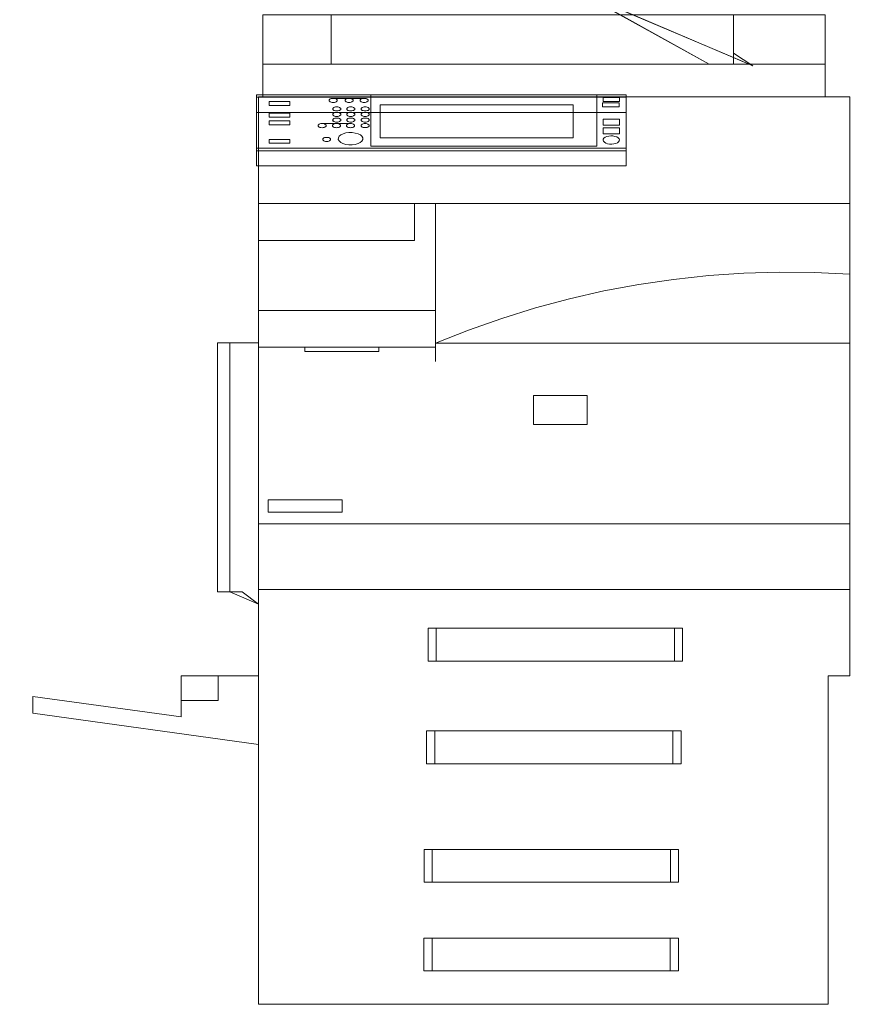
# Model space of a CAD drawing. Units: metres. Extents: x 6.3 to 16.5, y -9.3 to -0.3.
# Drawn here: x 6.8 to 7.9, y -9.2 to -8.1 of the extents above; entities that cross this region are included whole.
import ezdxf

# ---------------------------------------------------------------- set-up
doc = ezdxf.new("R2010")
doc.units = ezdxf.units.M
doc.header["$MEASUREMENT"] = 0

# ---------------------------------------------------------------- blocks, each defined once
blk = doc.blocks.new('38170233-464e-4531-911b-367808f8033f')
at = {"color": 18, "lineweight": 9, "true_color": 0x000000}
for points in [[(7.1179, -8.1454), (7.1179, -8.0455), (7.8024, -8.0455), (7.8024, -8.1454), (7.1179, -8.1454), (7.1179, -8.0455)], [(6.838, -8.8746), (6.838, -8.8952), (7.1129, -8.933), (7.1129, -9.2492), (7.1129, -8.1454), (7.1129, -8.1701)], [(7.1129, -8.1701), (7.1129, -8.2752), (7.8324, -8.2752), (7.8324, -8.1454), (7.8324, -8.3612), (7.8324, -8.2752), (7.3284, -8.2752), (7.3025, -8.2752), (7.3284, -8.2752)], [(7.6321, -8.1454), (7.1129, -8.1454), (7.8324, -8.1454), (7.1129, -8.1454), (7.1129, -8.2752)], [(7.1129, -8.4445), (7.0779, -8.4445), (7.0629, -8.4445), (7.1129, -8.4445), (7.1129, -8.2752), (7.1129, -8.7625)], [(7.1129, -8.45), (7.1129, -8.4445), (7.1129, -8.2752), (7.1129, -8.45), (7.3284, -8.45)], [(7.8324, -8.6648), (7.8324, -8.3612), (7.8324, -8.8496)], [(7.0629, -8.7475), (7.0929, -8.7475), (7.0779, -8.7475), (7.0629, -8.7475), (7.0629, -8.4445)], [(7.0629, -8.4445), (7.0779, -8.4445), (7.0779, -8.7475), (7.0629, -8.7475), (7.0629, -8.4445), (7.0629, -8.7475)], [(7.0779, -8.4445), (7.0779, -8.7475), (7.0929, -8.7475), (7.1129, -8.7625), (7.1129, -9.2492), (7.1129, -8.933)], [(7.8059, -8.8796), (7.8059, -8.8496), (7.8059, -9.2492), (7.1129, -9.2492), (7.1129, -8.4671), (7.1129, -8.45)], [(7.0779, -8.7475), (7.1129, -8.7625), (7.0929, -8.7475)], [(7.8324, -8.7447), (7.8324, -8.8496), (7.8059, -8.8496), (7.8324, -8.8496)], [(6.838, -8.8952), (6.838, -8.8746), (6.838, -8.8952), (7.1129, -8.933), (7.1129, -8.8496), (7.1129, -8.7625)], [(7.1129, -8.7625), (7.1129, -8.8496), (7.0187, -8.8496), (7.0187, -8.8996), (6.838, -8.8746)], [(7.1129, -8.8496), (7.1129, -8.933), (6.838, -8.8952)], [(7.0187, -8.8496), (7.0187, -8.8996), (6.838, -8.8746), (7.0187, -8.8996), (7.0187, -8.8496), (7.1129, -8.8496)], [(7.1129, -8.8496), (7.0187, -8.8496), (7.0637, -8.8496), (7.0637, -8.8796), (7.0187, -8.8796), (7.0187, -8.8496)]]:
    blk.add_lwpolyline(points, dxfattribs=at)
blk.add_lwpolyline([(7.0637, -8.8796), (7.0637, -8.8496), (7.0187, -8.8496), (7.0187, -8.8796)], close=True, dxfattribs=at)
blk = doc.blocks.new('6079aa2b-ac5e-4ab1-9c66-ad6b8c469560')
at = {"color": 18, "lineweight": 9, "true_color": 0x000000}
blk.add_line((7.4499, -8.4021), (7.4088, -8.4148), dxfattribs=at)
for points in [[(7.3025, -8.2752), (7.3284, -8.2752), (7.3284, -8.4051), (7.1129, -8.4051), (7.1129, -8.3202), (7.1129, -8.4051), (7.3284, -8.4051), (7.3284, -8.2752), (7.3284, -8.4451)], [(7.3025, -8.2752), (7.3025, -8.3202), (7.1129, -8.3202), (7.3025, -8.3202), (7.3025, -8.2752), (7.3284, -8.2752), (7.8324, -8.2752)], [(7.8324, -8.2752), (7.8324, -8.3612), (7.7895, -8.3591), (7.7465, -8.3586), (7.7036, -8.3599)], [(7.618, -8.3673), (7.6607, -8.3628), (7.7036, -8.3599), (7.7465, -8.3586), (7.7895, -8.3591), (7.8324, -8.3612), (7.8324, -8.4451), (7.3284, -8.4451), (7.3683, -8.4292), (7.3284, -8.4451)], [(7.618, -8.3673), (7.5755, -8.3736), (7.5332, -8.3814), (7.5755, -8.3736), (7.618, -8.3673), (7.6607, -8.3628), (7.7036, -8.3599)], [(7.4499, -8.4021), (7.4914, -8.391), (7.5332, -8.3814), (7.4914, -8.391), (7.4499, -8.4021), (7.4088, -8.4148), (7.3683, -8.4292), (7.4088, -8.4148)], [(7.0779, -8.7475), (7.0929, -8.7475), (7.1129, -8.7625), (7.1129, -8.45)]]:
    blk.add_lwpolyline(points, dxfattribs=at)
blk = doc.blocks.new('de18bb0f-d22a-40b3-8acb-10fad2984877')
at = {"color": 18, "lineweight": 9, "true_color": 0x000000}
blk.add_line((7.7144, -8.1074), (7.691, -8.0921), dxfattribs=at)
for points in [[(7.5532, -8.0455), (7.502, -8.017), (7.6611, -8.1054)], [(7.5532, -8.0455), (7.6611, -8.1054), (7.2014, -8.1054), (7.1179, -8.1054), (7.1179, -8.0455), (7.2014, -8.0455)]]:
    blk.add_lwpolyline(points, close=True, dxfattribs=at)
for points in [[(7.502, -8.017), (7.6611, -8.1054), (7.691, -8.1054), (7.691, -8.0974), (7.502, -8.017), (7.5689, -8.0455), (7.5532, -8.0455)], [(7.2014, -8.1054), (7.2014, -8.0455), (7.2014, -8.1054), (7.1179, -8.1054), (7.1179, -8.1454), (7.8024, -8.1454), (7.8024, -8.0455), (7.691, -8.0455)], [(7.2014, -8.1054), (7.8024, -8.1054), (7.691, -8.1054), (7.691, -8.0455), (7.5689, -8.0455)], [(7.691, -8.0455), (7.691, -8.0921), (7.7144, -8.1074), (7.5689, -8.0455)]]:
    blk.add_lwpolyline(points, dxfattribs=at)
blk = doc.blocks.new('823965ab-0b10-4cdc-a4d0-3226f2c902a3')
at = {"color": 18, "lineweight": 9, "true_color": 0x000000}
for p, q in [((7.9218, -7.932), (7.9212, -7.932)), ((7.9215, -8.0082), (7.9218, -8.0082))]:
    blk.add_line(p, q, dxfattribs=at)
blk.add_lwpolyline([(6.4543, -9.1122), (6.4597, -9.1122), (6.4461, -9.1122), (6.4543, -9.1122), (6.4477, -8.9622)], dxfattribs=at)
blk = doc.blocks.new('d5155d72-8294-41a2-a360-0fceac4c0485')
at = {"color": 18, "lineweight": 9, "true_color": 0x000000}
blk.add_lwpolyline([(7.7144, -8.1074), (7.691, -8.0974), (7.691, -8.0921)], dxfattribs=at)
blk = doc.blocks.new('a06ea963-3f58-4c37-93df-5d27006cd080')
at = {"color": 18, "lineweight": 9, "true_color": 0x000000}
blk.add_line((7.0779, -8.4445), (7.1129, -8.4445), dxfattribs=at)
for points in [[(7.3284, -8.45), (7.1129, -8.45), (7.3284, -8.45), (7.3284, -8.4671), (7.3284, -8.4451), (7.8324, -8.4451), (7.3284, -8.4451), (7.3284, -8.45), (7.3284, -8.4451)], [(7.1129, -8.7447), (7.1129, -8.4671), (7.1129, -8.45)]]:
    blk.add_lwpolyline(points, dxfattribs=at)
blk = doc.blocks.new('28b42e6a-d899-4d75-8035-16bc077b776d')
at = {"color": 18, "lineweight": 9, "true_color": 0x000000}
blk.add_line((7.1105, -8.1643), (7.5602, -8.1643), dxfattribs=at)
for points in [[(7.1105, -8.2108), (7.1105, -8.2293), (7.1105, -8.1643), (7.1105, -8.1458), (7.5602, -8.1458), (7.5602, -8.2108)], [(7.5602, -8.1458), (7.5602, -8.1643), (7.5602, -8.2293)], [(7.1129, -8.2752), (7.3284, -8.2752), (7.3284, -8.45)]]:
    blk.add_lwpolyline(points, dxfattribs=at)
blk = doc.blocks.new('4dc38153-3feb-4605-a6b0-524cb4f59f56')
at = {"color": 18, "lineweight": 9, "true_color": 0x000000}
for p, q in [((7.3174, -8.9165), (7.6272, -8.9165)), ((7.3143, -9.1008), (7.3143, -9.0608))]:
    blk.add_line(p, q, dxfattribs=at)
for points in [[(7.1105, -8.2076), (7.1105, -8.1427), (7.1105, -8.1458), (7.1105, -8.2108), (7.1105, -8.2076), (7.5602, -8.2076), (7.5602, -8.1427)], [(7.1105, -8.1458), (7.5602, -8.1458), (7.5602, -8.1427), (7.2493, -8.1427), (7.5247, -8.1427), (7.5247, -8.2051)], [(7.1105, -8.1427), (7.2493, -8.1427), (7.2493, -8.2051), (7.5247, -8.2051), (7.5247, -8.1427)], [(7.5247, -8.2051), (7.2493, -8.2051), (7.2493, -8.1427)], [(7.5602, -8.2108), (7.1105, -8.2108), (7.1105, -8.1458)], [(7.5602, -8.1458), (7.5602, -8.2108), (7.5602, -8.2076)], [(7.1129, -8.9897), (7.1129, -8.7447), (7.8324, -8.7447), (7.8324, -8.6648), (7.1129, -8.6648)], [(7.629, -8.7917), (7.619, -8.7917), (7.3292, -8.7917), (7.3192, -8.7917), (7.3192, -8.8317), (7.3292, -8.8317)], [(7.3192, -8.7917), (7.629, -8.7917), (7.629, -8.8317)], [(7.619, -8.8317), (7.629, -8.8317), (7.3192, -8.8317)], [(7.1129, -8.9897), (7.1129, -9.2492), (7.8059, -9.2492), (7.8059, -8.8796)], [(7.3274, -8.9165), (7.3174, -8.9165), (7.3174, -8.9565), (7.3274, -8.9565), (7.3274, -8.9165), (7.6172, -8.9165), (7.6172, -8.9565), (7.3274, -8.9565)], [(7.6172, -8.9165), (7.6272, -8.9165), (7.6272, -8.9565)], [(7.6172, -8.9565), (7.6272, -8.9565), (7.3174, -8.9565)], [(7.6141, -9.0608), (7.6141, -9.1008), (7.3243, -9.1008), (7.3243, -9.0608), (7.3143, -9.0608), (7.6241, -9.0608), (7.6141, -9.0608), (7.3243, -9.0608)], [(7.6241, -9.0608), (7.6241, -9.1008), (7.6141, -9.1008)], [(7.6241, -9.1008), (7.3143, -9.1008), (7.3243, -9.1008)], [(7.314, -9.1686), (7.6238, -9.1686), (7.6238, -9.2086), (7.314, -9.2086)], [(7.324, -9.1686), (7.6138, -9.1686), (7.6238, -9.1686)], [(7.6238, -9.2086), (7.6138, -9.2086), (7.324, -9.2086)]]:
    blk.add_lwpolyline(points, dxfattribs=at)
for points in [[(7.3192, -8.7917), (7.3192, -8.8317), (7.629, -8.8317), (7.629, -8.7917)], [(7.3174, -8.9165), (7.3174, -8.9565), (7.6272, -8.9565), (7.6272, -8.9165)], [(7.3143, -9.0608), (7.3143, -9.1008), (7.6241, -9.1008), (7.6241, -9.0608)], [(7.324, -9.1686), (7.324, -9.2086), (7.314, -9.2086), (7.314, -9.1686)], [(7.314, -9.1686), (7.314, -9.2086), (7.6238, -9.2086), (7.6238, -9.1686)]]:
    blk.add_lwpolyline(points, close=True, dxfattribs=at)
blk = doc.blocks.new('e3aa13d0-9c7e-4039-bfc7-c84e1a18bd60')
at = {"color": 18, "lineweight": 9, "true_color": 0x000000}
blk.add_lwpolyline([(7.5321, -8.151), (7.5521, -8.151), (7.5521, -8.146), (7.5321, -8.146), (7.5321, -8.151), (7.5521, -8.151), (7.5521, -8.146), (7.5321, -8.146)], close=True, dxfattribs=at)
blk = doc.blocks.new('91368f3f-7e3d-4c5f-913d-1d23338a6d34')
at = {"color": 18, "lineweight": 9, "true_color": 0x000000}
for points in [[(7.2413, -8.1522), (7.24, -8.1521), (7.2388, -8.1519), (7.2378, -8.1515), (7.2365, -8.1503), (7.2365, -8.149), (7.2378, -8.1479), (7.2388, -8.1475), (7.24, -8.1473), (7.2413, -8.1472), (7.2038, -8.1472), (7.2025, -8.1473), (7.2013, -8.1475), (7.2002, -8.1479), (7.1989, -8.149), (7.1989, -8.1503)], [(7.2051, -8.1473), (7.2038, -8.1472), (7.2413, -8.1472)], [(7.2413, -8.1472), (7.24, -8.1473), (7.2388, -8.1475), (7.2378, -8.1479), (7.2365, -8.149), (7.2365, -8.1503), (7.2378, -8.1515), (7.2388, -8.1519), (7.24, -8.1521), (7.2413, -8.1522)]]:
    blk.add_lwpolyline(points, dxfattribs=at)
for points in [[(7.2025, -8.1521), (7.2013, -8.1519), (7.2002, -8.1515), (7.1989, -8.1503), (7.1989, -8.149), (7.2002, -8.1479), (7.2013, -8.1475), (7.2025, -8.1473), (7.2038, -8.1472), (7.2051, -8.1473), (7.2063, -8.1475), (7.2073, -8.1479), (7.2086, -8.149), (7.2086, -8.1503), (7.2073, -8.1515), (7.2063, -8.1519), (7.2051, -8.1521), (7.2038, -8.1522)], [(7.2243, -8.1521), (7.2255, -8.1519), (7.2265, -8.1515), (7.2278, -8.1503), (7.2278, -8.149), (7.2265, -8.1479), (7.2255, -8.1475), (7.2243, -8.1473), (7.223, -8.1472), (7.2217, -8.1473), (7.2205, -8.1475), (7.2195, -8.1479), (7.2182, -8.149), (7.2182, -8.1503), (7.2195, -8.1515), (7.2205, -8.1519), (7.2217, -8.1521), (7.223, -8.1522)], [(7.223, -8.1522), (7.2217, -8.1521), (7.2205, -8.1519), (7.2195, -8.1515), (7.2182, -8.1503), (7.2182, -8.149), (7.2195, -8.1479), (7.2205, -8.1475), (7.2217, -8.1473), (7.223, -8.1472), (7.2243, -8.1473), (7.2255, -8.1475), (7.2265, -8.1479), (7.2278, -8.149), (7.2278, -8.1503), (7.2265, -8.1515), (7.2255, -8.1519), (7.2243, -8.1521)], [(7.2413, -8.1522), (7.2426, -8.1521), (7.2438, -8.1519), (7.2448, -8.1515), (7.2461, -8.1503), (7.2461, -8.149), (7.2448, -8.1479), (7.2438, -8.1475), (7.2426, -8.1473), (7.2413, -8.1472), (7.2426, -8.1473), (7.2438, -8.1475), (7.2448, -8.1479), (7.2461, -8.149), (7.2461, -8.1503), (7.2448, -8.1515), (7.2438, -8.1519), (7.2426, -8.1521)]]:
    blk.add_lwpolyline(points, close=True, dxfattribs=at)
blk = doc.blocks.new('6a8f1ac0-87d6-4ddf-b40d-a3de51f417cc')
at = {"color": 18, "lineweight": 9, "true_color": 0x000000}
blk.add_lwpolyline([(7.2038, -8.1522), (7.2051, -8.1521), (7.2063, -8.1519), (7.2073, -8.1515), (7.2086, -8.1503), (7.2086, -8.149), (7.2073, -8.1479), (7.2063, -8.1475), (7.2051, -8.1473)], dxfattribs=at)
blk.add_lwpolyline([(7.2593, -8.45), (7.2593, -8.455), (7.1693, -8.455), (7.1693, -8.45), (7.2593, -8.45), (7.2593, -8.455), (7.1693, -8.455), (7.1693, -8.45)], close=True, dxfattribs=at)
blk = doc.blocks.new('2f6ddc44-f345-4078-b9d6-e78f4234e1bc')
at = {"color": 18, "lineweight": 9, "true_color": 0x000000}
blk.add_lwpolyline([(7.1509, -8.1558), (7.1509, -8.1511), (7.1259, -8.1511), (7.1259, -8.1558), (7.1509, -8.1558), (7.1509, -8.1511), (7.1259, -8.1511), (7.1259, -8.1558)], close=True, dxfattribs=at)
blk.add_lwpolyline([(7.1994, -8.1509), (7.2013, -8.1519), (7.2025, -8.1521), (7.2038, -8.1522)], dxfattribs=at)
blk = doc.blocks.new('f95a580e-b81e-4d1c-946f-4ce785b5abf4')
at = {"color": 18, "lineweight": 9, "true_color": 0x000000}
blk.add_lwpolyline([(7.5516, -8.1574), (7.5516, -8.1524), (7.5316, -8.1524), (7.5316, -8.1574), (7.5516, -8.1574), (7.5516, -8.1524), (7.5316, -8.1524), (7.5316, -8.1574)], close=True, dxfattribs=at)
blk = doc.blocks.new('d9414137-a1d9-4b7b-acb2-e098477c4454')
at = {"color": 18, "lineweight": 9, "true_color": 0x000000}
blk.add_line((7.6138, -9.2086), (7.6138, -9.1686), dxfattribs=at)
blk.add_lwpolyline([(7.619, -8.7917), (7.619, -8.8317), (7.3292, -8.8317), (7.3292, -8.7917)], dxfattribs=at)
blk = doc.blocks.new('5d214c42-3fbf-4560-92cd-6b8600745199')
at = {"color": 18, "lineweight": 9, "true_color": 0x000000}
for points in [[(7.2609, -8.195), (7.4957, -8.195), (7.4957, -8.155), (7.2609, -8.155)], [(7.2609, -8.155), (7.4957, -8.155), (7.4957, -8.195), (7.2609, -8.195)]]:
    blk.add_lwpolyline(points, close=True, dxfattribs=at)
blk = doc.blocks.new('39ce2d91-166d-49fa-b436-187d5b6ab717')
at = {"color": 18, "lineweight": 9, "true_color": 0x000000}
for points in [[(7.2079, -8.1625), (7.2066, -8.1624), (7.2054, -8.1621), (7.2044, -8.1617), (7.2031, -8.1606), (7.2031, -8.1593), (7.2044, -8.1582), (7.2054, -8.1578), (7.2066, -8.1576), (7.2079, -8.1575)], [(7.2079, -8.1575), (7.2066, -8.1576), (7.2054, -8.1578), (7.2044, -8.1582), (7.2031, -8.1593), (7.2031, -8.1606), (7.2044, -8.1617), (7.2054, -8.1621), (7.2066, -8.1624), (7.2079, -8.1625)], [(7.2079, -8.1575), (7.2092, -8.1576), (7.2104, -8.1578), (7.2115, -8.1582), (7.2128, -8.1593), (7.2128, -8.1606), (7.2115, -8.1617), (7.2104, -8.1621), (7.2092, -8.1624), (7.2079, -8.1625)], [(7.2079, -8.1625), (7.2092, -8.1624), (7.2104, -8.1621), (7.2115, -8.1617), (7.2128, -8.1606), (7.2128, -8.1593), (7.2115, -8.1582), (7.2104, -8.1578), (7.2092, -8.1576), (7.2079, -8.1575)], [(7.225, -8.1575), (7.2237, -8.1576), (7.2225, -8.1578), (7.2215, -8.1582), (7.2202, -8.1593), (7.2202, -8.1606), (7.2215, -8.1617), (7.2225, -8.1621), (7.2237, -8.1624), (7.225, -8.1625)], [(7.225, -8.1625), (7.2263, -8.1624), (7.2275, -8.1621), (7.2286, -8.1617), (7.2299, -8.1606), (7.2299, -8.1593), (7.2286, -8.1582), (7.2275, -8.1578), (7.2263, -8.1576), (7.225, -8.1575)], [(7.2426, -8.1574), (7.2414, -8.1575), (7.2401, -8.1578), (7.2391, -8.1582), (7.2378, -8.1593), (7.2378, -8.1606), (7.2391, -8.1617), (7.2401, -8.1621), (7.2414, -8.1623), (7.2426, -8.1624)], [(7.2426, -8.1624), (7.2439, -8.1623), (7.2451, -8.1621), (7.2462, -8.1617), (7.2475, -8.1606), (7.2475, -8.1593), (7.2462, -8.1582), (7.2451, -8.1578), (7.2439, -8.1575), (7.2426, -8.1574)]]:
    blk.add_lwpolyline(points, dxfattribs=at)
for points in [[(7.2237, -8.1624), (7.2225, -8.1621), (7.2215, -8.1617), (7.2202, -8.1606), (7.2202, -8.1593), (7.2215, -8.1582), (7.2225, -8.1578), (7.2237, -8.1576), (7.225, -8.1575), (7.2263, -8.1576), (7.2275, -8.1578), (7.2286, -8.1582), (7.2299, -8.1593), (7.2299, -8.1606), (7.2286, -8.1617), (7.2275, -8.1621), (7.2263, -8.1624), (7.225, -8.1625)], [(7.2426, -8.1624), (7.2414, -8.1623), (7.2401, -8.1621), (7.2391, -8.1617), (7.2378, -8.1606), (7.2378, -8.1593), (7.2391, -8.1582), (7.2401, -8.1578), (7.2414, -8.1575), (7.2426, -8.1574), (7.2439, -8.1575), (7.2451, -8.1578), (7.2462, -8.1582), (7.2475, -8.1593), (7.2475, -8.1606), (7.2462, -8.1617), (7.2451, -8.1621), (7.2439, -8.1623)]]:
    blk.add_lwpolyline(points, close=True, dxfattribs=at)
blk = doc.blocks.new('7dec944e-dcc5-4c31-9258-9de6182c9238')
at = {"color": 18, "lineweight": 9, "true_color": 0x000000}
for points in [[(7.2066, -8.1691), (7.2054, -8.1688), (7.2044, -8.1684), (7.2031, -8.1673), (7.2031, -8.166), (7.2044, -8.1649), (7.2054, -8.1645), (7.2066, -8.1642), (7.2079, -8.1642), (7.2092, -8.1642), (7.2104, -8.1645), (7.2115, -8.1649), (7.2128, -8.166), (7.2128, -8.1673), (7.2115, -8.1684), (7.2104, -8.1688), (7.2092, -8.1691), (7.2079, -8.1692)], [(7.2237, -8.1691), (7.2225, -8.1688), (7.2215, -8.1684), (7.2202, -8.1673), (7.2202, -8.166), (7.2215, -8.1649), (7.2225, -8.1645), (7.2237, -8.1642), (7.225, -8.1642), (7.2263, -8.1642), (7.2275, -8.1645), (7.2286, -8.1649), (7.2299, -8.166), (7.2299, -8.1673), (7.2286, -8.1684), (7.2275, -8.1688), (7.2263, -8.1691), (7.225, -8.1692)], [(7.2263, -8.1691), (7.2275, -8.1688), (7.2286, -8.1684), (7.2299, -8.1673), (7.2299, -8.166), (7.2286, -8.1649), (7.2275, -8.1645), (7.2263, -8.1642), (7.225, -8.1642), (7.2237, -8.1642), (7.2225, -8.1645), (7.2215, -8.1649), (7.2202, -8.166), (7.2202, -8.1673), (7.2215, -8.1684), (7.2225, -8.1688), (7.2237, -8.1691), (7.225, -8.1692)]]:
    blk.add_lwpolyline(points, close=True, dxfattribs=at)
for points in [[(7.2079, -8.1692), (7.2092, -8.1691), (7.2104, -8.1688), (7.2115, -8.1684), (7.2128, -8.1673), (7.2128, -8.166), (7.2115, -8.1649), (7.2104, -8.1645), (7.2092, -8.1642), (7.2079, -8.1642), (7.2066, -8.1642), (7.2054, -8.1645), (7.2044, -8.1649)], [(7.2414, -8.169), (7.2402, -8.1688), (7.2391, -8.1684), (7.2378, -8.1673), (7.2378, -8.166), (7.2391, -8.1649), (7.2402, -8.1645), (7.2414, -8.1642), (7.2427, -8.1641), (7.2414, -8.1642), (7.2402, -8.1645), (7.2391, -8.1649), (7.2378, -8.166), (7.2378, -8.1673), (7.2391, -8.1684), (7.2402, -8.1688), (7.2414, -8.169), (7.2427, -8.1691)], [(7.2414, -8.169), (7.2427, -8.1691), (7.244, -8.169), (7.2452, -8.1688), (7.2462, -8.1684), (7.2475, -8.1673), (7.2475, -8.166), (7.2462, -8.1649), (7.2452, -8.1645), (7.244, -8.1642), (7.2427, -8.1641), (7.244, -8.1642), (7.2452, -8.1645), (7.2462, -8.1649), (7.2475, -8.166), (7.2475, -8.1673), (7.2462, -8.1684), (7.2452, -8.1688), (7.244, -8.169), (7.2427, -8.1691)]]:
    blk.add_lwpolyline(points, dxfattribs=at)
blk = doc.blocks.new('33eccb98-144d-44df-b660-f6c10f153ebf')
at = {"color": 18, "lineweight": 9, "true_color": 0x000000}
blk.add_lwpolyline([(7.1259, -8.1699), (7.1509, -8.1699), (7.1509, -8.1652), (7.1259, -8.1652), (7.1259, -8.1699), (7.1509, -8.1699), (7.1509, -8.1652), (7.1259, -8.1652)], close=True, dxfattribs=at)
blk.add_lwpolyline([(7.2044, -8.1649), (7.2031, -8.166), (7.2031, -8.1673), (7.2044, -8.1684), (7.2054, -8.1688), (7.2066, -8.1691), (7.2079, -8.1692)], dxfattribs=at)
blk = doc.blocks.new('d2582575-7e60-4954-af02-e093136ba65b')
at = {"color": 18, "lineweight": 9, "true_color": 0x000000}
for points in [[(7.1509, -8.1792), (7.1509, -8.1745), (7.1259, -8.1745), (7.1259, -8.1792), (7.1509, -8.1792), (7.1259, -8.1792), (7.1259, -8.1745), (7.1509, -8.1745)], [(7.1901, -8.1828), (7.1888, -8.1827), (7.1876, -8.1824), (7.1866, -8.182), (7.1853, -8.1809), (7.1853, -8.1796), (7.1866, -8.1785), (7.1876, -8.1781), (7.1888, -8.1778), (7.1901, -8.1778), (7.1914, -8.1778), (7.1926, -8.1781), (7.1937, -8.1785), (7.195, -8.1796), (7.195, -8.1809), (7.1937, -8.182), (7.1926, -8.1824), (7.1914, -8.1827)], [(7.2065, -8.1827), (7.2052, -8.1824), (7.2042, -8.182), (7.2029, -8.1809), (7.2029, -8.1796), (7.2042, -8.1785), (7.2052, -8.1781), (7.2065, -8.1778), (7.2077, -8.1778), (7.209, -8.1778), (7.2102, -8.1781), (7.2113, -8.1785), (7.2126, -8.1796), (7.2126, -8.1809), (7.2113, -8.182), (7.2102, -8.1824), (7.209, -8.1827), (7.2077, -8.1828)], [(7.2238, -8.176), (7.2226, -8.1758), (7.2215, -8.1754), (7.2202, -8.1742), (7.2202, -8.1729), (7.2215, -8.1718), (7.2226, -8.1714), (7.2238, -8.1712), (7.225, -8.1711), (7.2263, -8.1712), (7.2275, -8.1714), (7.2286, -8.1718), (7.2299, -8.1729), (7.2299, -8.1742), (7.2286, -8.1754), (7.2275, -8.1758), (7.2263, -8.176), (7.225, -8.1761)], [(7.2263, -8.176), (7.2275, -8.1758), (7.2286, -8.1754), (7.2299, -8.1742), (7.2299, -8.1729), (7.2286, -8.1718), (7.2275, -8.1714), (7.2263, -8.1712), (7.225, -8.1711), (7.2238, -8.1712), (7.2226, -8.1714), (7.2215, -8.1718), (7.2202, -8.1729), (7.2202, -8.1742), (7.2215, -8.1754), (7.2226, -8.1758), (7.2238, -8.176), (7.225, -8.1761)], [(7.2412, -8.1826), (7.24, -8.1824), (7.2389, -8.182), (7.2376, -8.1809), (7.2376, -8.1796), (7.2389, -8.1785), (7.24, -8.1781), (7.2412, -8.1778), (7.2425, -8.1777), (7.2438, -8.1778), (7.245, -8.1781), (7.246, -8.1785), (7.2473, -8.1796), (7.2473, -8.1809), (7.246, -8.182), (7.245, -8.1824), (7.2438, -8.1826), (7.2425, -8.1827)], [(7.2414, -8.176), (7.2402, -8.1757), (7.2391, -8.1753), (7.2378, -8.1742), (7.2378, -8.1729), (7.2391, -8.1718), (7.2402, -8.1714), (7.2414, -8.1711), (7.2427, -8.1711), (7.244, -8.1711), (7.2452, -8.1714), (7.2462, -8.1718), (7.2475, -8.1729), (7.2475, -8.1742), (7.2462, -8.1753), (7.2452, -8.1757), (7.244, -8.176), (7.2427, -8.176)], [(7.5522, -8.1798), (7.5522, -8.1723), (7.5322, -8.1723), (7.5322, -8.1798), (7.5522, -8.1798), (7.5522, -8.1723), (7.5322, -8.1723), (7.5322, -8.1798)], [(7.5523, -8.1904), (7.5323, -8.1904), (7.5323, -8.1829), (7.5523, -8.1829)], [(7.5523, -8.1904), (7.5523, -8.1829), (7.5323, -8.1829), (7.5323, -8.1904)]]:
    blk.add_lwpolyline(points, close=True, dxfattribs=at)
for points in [[(7.2077, -8.1828), (7.2065, -8.1827), (7.2052, -8.1824), (7.2042, -8.182), (7.2029, -8.1809), (7.2029, -8.1796), (7.2042, -8.1785), (7.2052, -8.1781), (7.2065, -8.1778), (7.2077, -8.1778), (7.1901, -8.1778), (7.1888, -8.1778), (7.1876, -8.1781), (7.1866, -8.1785), (7.1853, -8.1796), (7.1853, -8.1809), (7.1866, -8.182), (7.1876, -8.1824), (7.1888, -8.1827)], [(7.1888, -8.1827), (7.1901, -8.1828), (7.1914, -8.1827), (7.1926, -8.1824), (7.1937, -8.182), (7.195, -8.1809), (7.195, -8.1796), (7.1937, -8.1785), (7.1926, -8.1781), (7.1914, -8.1778), (7.1901, -8.1778), (7.2248, -8.1778), (7.2235, -8.1778), (7.2223, -8.1781), (7.2213, -8.1785), (7.22, -8.1796), (7.22, -8.1809), (7.2213, -8.182), (7.2223, -8.1824), (7.2235, -8.1827), (7.2248, -8.1828)], [(7.203, -8.1736), (7.2036, -8.1748), (7.2055, -8.1758), (7.2067, -8.176), (7.208, -8.1761)], [(7.208, -8.1761), (7.2092, -8.176), (7.2105, -8.1758), (7.2115, -8.1754), (7.2128, -8.1742), (7.2128, -8.1729), (7.2115, -8.1718), (7.2105, -8.1714), (7.2092, -8.1712), (7.208, -8.1711), (7.2067, -8.1712), (7.2055, -8.1714), (7.2044, -8.1718), (7.2031, -8.1729)], [(7.208, -8.1761), (7.2067, -8.176), (7.2055, -8.1758), (7.2044, -8.1754), (7.2031, -8.1742), (7.2031, -8.1729), (7.2044, -8.1718), (7.2055, -8.1714), (7.2067, -8.1712), (7.208, -8.1711)], [(7.2077, -8.1828), (7.209, -8.1827), (7.2102, -8.1824), (7.2113, -8.182), (7.2126, -8.1809), (7.2126, -8.1796), (7.2113, -8.1785), (7.2102, -8.1781), (7.209, -8.1778), (7.2077, -8.1778), (7.2248, -8.1778), (7.2261, -8.1778), (7.2273, -8.1781), (7.2284, -8.1785), (7.2297, -8.1796), (7.2297, -8.1809), (7.2284, -8.182), (7.2273, -8.1824)], [(7.208, -8.1711), (7.2092, -8.1712), (7.2105, -8.1714), (7.2115, -8.1718), (7.2128, -8.1729), (7.2128, -8.1742), (7.2115, -8.1754), (7.2105, -8.1758), (7.2092, -8.176), (7.208, -8.1761)], [(7.2248, -8.1828), (7.2261, -8.1827), (7.2273, -8.1824), (7.2284, -8.182), (7.2297, -8.1809), (7.2297, -8.1796), (7.2284, -8.1785), (7.2273, -8.1781), (7.2261, -8.1778), (7.2248, -8.1778), (7.2235, -8.1778), (7.2223, -8.1781), (7.2213, -8.1785), (7.22, -8.1796), (7.22, -8.1809), (7.2213, -8.182), (7.2223, -8.1824), (7.2235, -8.1827), (7.2248, -8.1828), (7.2261, -8.1827), (7.2273, -8.1824)], [(7.2438, -8.1778), (7.2425, -8.1777), (7.2412, -8.1778), (7.24, -8.1781), (7.2389, -8.1785), (7.2376, -8.1796), (7.2376, -8.1809), (7.2389, -8.182), (7.24, -8.1824), (7.2412, -8.1826), (7.2425, -8.1827)], [(7.2427, -8.1711), (7.2414, -8.1711), (7.2402, -8.1714), (7.2391, -8.1718), (7.2378, -8.1729), (7.2378, -8.1742), (7.2391, -8.1753), (7.2402, -8.1757), (7.2414, -8.176), (7.2427, -8.176)], [(7.2425, -8.1827), (7.2438, -8.1826), (7.245, -8.1824), (7.246, -8.182), (7.2473, -8.1809), (7.2473, -8.1796), (7.246, -8.1785), (7.245, -8.1781), (7.2438, -8.1778)], [(7.2427, -8.176), (7.244, -8.176), (7.2452, -8.1757), (7.2462, -8.1753), (7.2475, -8.1742), (7.2475, -8.1729), (7.2462, -8.1718), (7.2452, -8.1714), (7.244, -8.1711), (7.2427, -8.1711)]]:
    blk.add_lwpolyline(points, dxfattribs=at)
blk = doc.blocks.new('dc711f84-c16a-4d8a-aab2-05369132022e')
at = {"color": 18, "lineweight": 9, "true_color": 0x000000}
for points in [[(7.5126, -8.5437), (7.4476, -8.5437), (7.4476, -8.5088), (7.5126, -8.5088)], [(7.4476, -8.5088), (7.4476, -8.5437), (7.5126, -8.5437), (7.5126, -8.5088)], [(7.2147, -8.6356), (7.2147, -8.6506), (7.1247, -8.6506), (7.1247, -8.6356)], [(7.2147, -8.6356), (7.1247, -8.6356), (7.1247, -8.6506), (7.2147, -8.6506)]]:
    blk.add_lwpolyline(points, close=True, dxfattribs=at)
blk = doc.blocks.new('9b4a1733-8b23-4c71-a9f4-da474850c906')
at = {"color": 18, "lineweight": 9, "true_color": 0x000000}
for points in [[(7.2267, -8.2036), (7.2228, -8.2036), (7.219, -8.2031), (7.2156, -8.2021), (7.2129, -8.2007), (7.2109, -8.199), (7.2099, -8.1971), (7.21, -8.1951), (7.211, -8.1932), (7.213, -8.1916), (7.2158, -8.1902), (7.2192, -8.1892), (7.2229, -8.1887)], [(7.2228, -8.2036), (7.2267, -8.2036), (7.2305, -8.2031), (7.2339, -8.2021), (7.2366, -8.2008), (7.2386, -8.1991), (7.2397, -8.1972), (7.2397, -8.1952), (7.2387, -8.1933), (7.2368, -8.1916), (7.234, -8.1902), (7.2306, -8.1893), (7.2269, -8.1887), (7.2229, -8.1887), (7.2192, -8.1892), (7.2158, -8.1902), (7.213, -8.1916), (7.211, -8.1932), (7.21, -8.1951)], [(7.2229, -8.1887), (7.2269, -8.1887), (7.2306, -8.1893), (7.234, -8.1902), (7.2368, -8.1916), (7.2387, -8.1933), (7.2397, -8.1952), (7.2397, -8.1972), (7.2386, -8.1991), (7.2366, -8.2008), (7.2339, -8.2021), (7.2305, -8.2031), (7.2267, -8.2036)], [(7.5416, -8.1928), (7.539, -8.1931), (7.5366, -8.1936), (7.5347, -8.1945), (7.5332, -8.1956), (7.5323, -8.1968), (7.5321, -8.1981), (7.5326, -8.1994), (7.5337, -8.2006), (7.5354, -8.2015), (7.5376, -8.2023), (7.54, -8.2027), (7.5426, -8.2028)], [(7.5426, -8.2028), (7.54, -8.2027), (7.5376, -8.2023), (7.5354, -8.2015), (7.5337, -8.2006), (7.5326, -8.1994), (7.5321, -8.1981), (7.5323, -8.1968), (7.5332, -8.1956), (7.5347, -8.1945), (7.5366, -8.1936), (7.539, -8.1931), (7.5416, -8.1928)], [(7.5426, -8.2028), (7.5452, -8.2026), (7.5475, -8.202), (7.5495, -8.2012), (7.551, -8.2001), (7.5519, -8.1989), (7.5521, -8.1976), (7.5516, -8.1963), (7.5505, -8.1951), (7.5488, -8.1941), (7.5466, -8.1934), (7.5442, -8.1929), (7.5416, -8.1928)], [(7.5416, -8.1928), (7.5442, -8.1929), (7.5466, -8.1934), (7.5488, -8.1941), (7.5505, -8.1951), (7.5516, -8.1963), (7.5521, -8.1976), (7.5519, -8.1989), (7.551, -8.2001), (7.5495, -8.2012), (7.5475, -8.202), (7.5452, -8.2026), (7.5426, -8.2028)]]:
    blk.add_lwpolyline(points, dxfattribs=at)
blk = doc.blocks.new('8675cd9e-bedf-46eb-a1ef-f3ac611e0735')
at = {"color": 18, "lineweight": 9, "true_color": 0x000000}
blk.add_lwpolyline([(7.1259, -8.2017), (7.1509, -8.2017), (7.1509, -8.197), (7.1259, -8.197), (7.1259, -8.2017), (7.1509, -8.2017), (7.1509, -8.197), (7.1259, -8.197)], close=True, dxfattribs=at)
for points in [[(7.1957, -8.1996), (7.1944, -8.1995), (7.1932, -8.1993), (7.1922, -8.1989), (7.1909, -8.1977), (7.1909, -8.1964), (7.1922, -8.1953), (7.1932, -8.1949), (7.1944, -8.1947), (7.1957, -8.1946)], [(7.1957, -8.1996), (7.197, -8.1995), (7.1982, -8.1993), (7.1992, -8.1989), (7.2005, -8.1977), (7.2005, -8.1964), (7.1992, -8.1953), (7.1982, -8.1949), (7.197, -8.1947), (7.1957, -8.1946), (7.1944, -8.1947), (7.1932, -8.1949), (7.1922, -8.1953), (7.1909, -8.1964)], [(7.1909, -8.1964), (7.1909, -8.1977), (7.1922, -8.1989), (7.1932, -8.1993), (7.1944, -8.1995), (7.1957, -8.1996)], [(7.1957, -8.1946), (7.197, -8.1947), (7.1982, -8.1949), (7.1992, -8.1953), (7.2005, -8.1964), (7.2005, -8.1977), (7.1992, -8.1989), (7.1982, -8.1993), (7.197, -8.1995), (7.1957, -8.1996)], [(7.21, -8.1951), (7.2099, -8.1971), (7.2109, -8.199), (7.2129, -8.2007), (7.2156, -8.2021), (7.219, -8.2031), (7.2228, -8.2036)], [(7.1105, -8.2293), (7.5602, -8.2293), (7.5602, -8.2108)]]:
    blk.add_lwpolyline(points, dxfattribs=at)
blk = doc.blocks.new('563cf410-0dec-43da-855c-075a97676ef7')
at = {"color": 18, "lineweight": 9, "true_color": 0x000000}
blk.add_line((7.5602, -8.2108), (7.1105, -8.2108), dxfattribs=at)
blk = doc.blocks.new('58936065-8900-463f-a628-6580dc365bc4')
for name in ['38170233-464e-4531-911b-367808f8033f', '823965ab-0b10-4cdc-a4d0-3226f2c902a3', 'de18bb0f-d22a-40b3-8acb-10fad2984877', 'd5155d72-8294-41a2-a360-0fceac4c0485', '4dc38153-3feb-4605-a6b0-524cb4f59f56', '28b42e6a-d899-4d75-8035-16bc077b776d', '2f6ddc44-f345-4078-b9d6-e78f4234e1bc', '6a8f1ac0-87d6-4ddf-b40d-a3de51f417cc', '91368f3f-7e3d-4c5f-913d-1d23338a6d34', '5d214c42-3fbf-4560-92cd-6b8600745199', 'f95a580e-b81e-4d1c-946f-4ce785b5abf4', 'e3aa13d0-9c7e-4039-bfc7-c84e1a18bd60', '33eccb98-144d-44df-b660-f6c10f153ebf', '39ce2d91-166d-49fa-b436-187d5b6ab717', '7dec944e-dcc5-4c31-9258-9de6182c9238', 'd2582575-7e60-4954-af02-e093136ba65b', 'a06ea963-3f58-4c37-93df-5d27006cd080', '9b4a1733-8b23-4c71-a9f4-da474850c906', '8675cd9e-bedf-46eb-a1ef-f3ac611e0735', '563cf410-0dec-43da-855c-075a97676ef7', '6079aa2b-ac5e-4ab1-9c66-ad6b8c469560', 'dc711f84-c16a-4d8a-aab2-05369132022e', 'd9414137-a1d9-4b7b-acb2-e098477c4454']:
    blk.add_blockref(name, (0, 0))

msp = doc.modelspace()

# ---------------------------------------------------------------- block references
msp.add_blockref('58936065-8900-463f-a628-6580dc365bc4', (0, 0))

doc.saveas('drawing.dxf')
